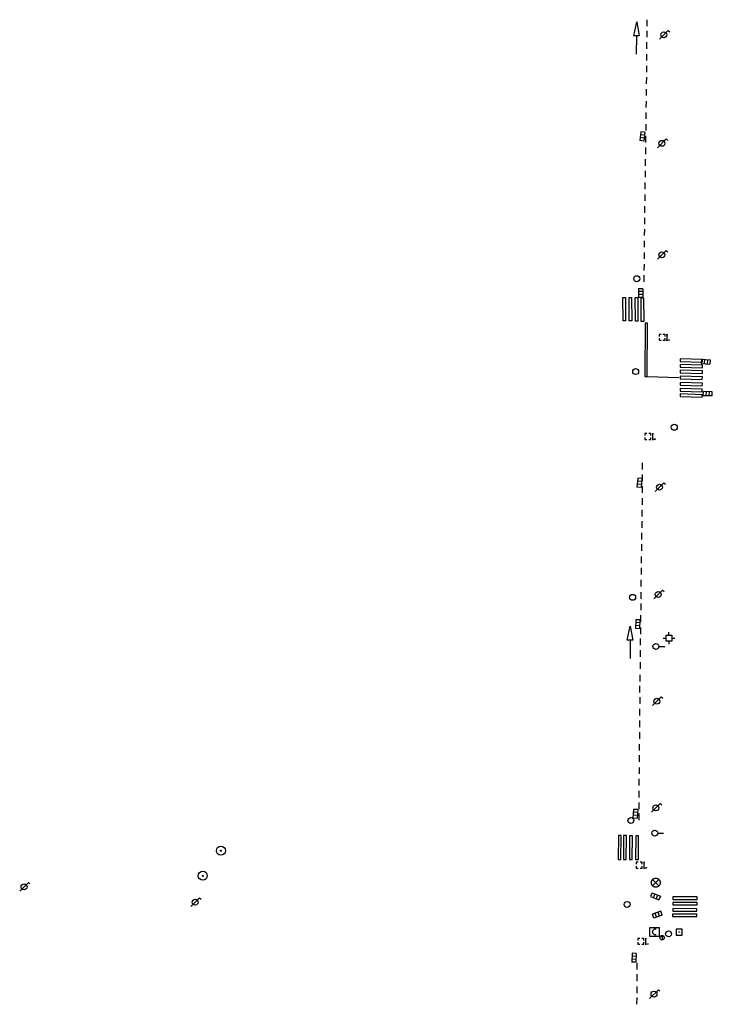
# Model space of a CAD drawing. Extents: x 704908 to 720853, y 4362597 to 4369964.
# Drawn here: x 717572 to 717689, y 4367167 to 4367333 of the extents above; entities that cross this region are included whole.
import ezdxf

# ---------------------------------------------------------------- set-up
doc = ezdxf.new("R2010")
doc.units = 0
doc.header["$MEASUREMENT"] = 0
doc.layers.get('0').update_dxf_attribs({"linetype": 'CONTINUOUS'})
for name, color, linetype in [('BOCA_DE_RIEGO', 5, 'CONTINUOUS'), ('BOCA_EXTINCION_DE_INCENDIO', 5, 'CONTINUOUS'), ('FAROLAS', 7, 'CONTINUOUS'), ('IMBORNAL', 5, 'CONTINUOUS'), ('MARCA_VIAL', 7, 'CONTINUOUS'), ('OPERADORA_DE_CABLE', 7, 'CONTINUOUS'), ('POSTE_TENDIDO_ELÉCTRICO_O_', 7, 'CONTINUOUS'), ('POZO_SANEAMIENTO', 7, 'CONTINUOUS'), ('REGISTRO_DE_AGUA_POTABLE', 5, 'CONTINUOUS'), ('REGISTRO_ELECTRICO', 1, 'CONTINUOUS'), ('REGISTRO_INDETERMINADO', 1, 'CONTINUOUS'), ('REGISTRO_TELEFONIA', 6, 'CONTINUOUS'), ('SEÑALIZACIÓN_VERTICAL', 7, 'CONTINUOUS')]:
    doc.layers.add(name, color=color, linetype=linetype)

# ---------------------------------------------------------------- blocks, each defined once
blk = doc.blocks.new('484')
at = {"flags": 128}
blk.add_lwpolyline([(-0.37, -0.37), (0.37, 0.37), (0.5, 0.25)], dxfattribs=at)
blk.add_circle((0, 0), 0.25)
blk = doc.blocks.new('413')
blk.add_circle((0, 0), 0.25)
blk = doc.blocks.new('416')
at = {"layer": 'REGISTRO_DE_AGUA_POTABLE'}
blk.add_circle((0, 0), 0.25, dxfattribs=at)
blk = doc.blocks.new('476')
at = {"layer": 'OPERADORA_DE_CABLE', "flags": 128}
for points in [[(-0.38, 0.38), (0.38, 0.38), (0.38, -0.38), (-0.38, -0.38), (-0.38, 0.38)], [(0.14, 0.22), (0.1, 0.23), (0.06, 0.24), (0.02, 0.23), (-0.02, 0.22), (-0.06, 0.2), (-0.09, 0.18), (-0.12, 0.15), (-0.14, 0.12), (-0.16, 0.08), (-0.17, 0.04), (-0.18, 0), (-0.17, -0.04), (-0.16, -0.08), (-0.14, -0.12), (-0.12, -0.15), (-0.09, -0.18), (-0.06, -0.2), (-0.02, -0.22), (0.02, -0.23), (0.06, -0.24), (0.1, -0.23), (0.14, -0.22)]]:
    blk.add_lwpolyline(points, dxfattribs=at)
blk = doc.blocks.new('415')
at = {"layer": 'BOCA_DE_RIEGO', "flags": 128}
blk.add_lwpolyline([(0, 0), (0.5, 0)], dxfattribs=at)
at = {"layer": 'BOCA_DE_RIEGO'}
blk.add_circle((-0.25, 0), 0.25, dxfattribs=at)
blk = doc.blocks.new('423')
at = {"layer": 'REGISTRO_ELECTRICO', "flags": 128}
for points in [[(0.38, 0), (0.37, -0.03), (0.37, -0.07), (0.36, -0.1), (0.35, -0.13), (0.34, -0.16), (0.33, -0.19), (0.31, -0.22), (0.29, -0.24), (0.27, -0.27), (0.24, -0.29), (0.22, -0.31), (0.19, -0.33), (0.16, -0.34), (0.13, -0.35), (0.1, -0.36), (0.07, -0.37), (0.03, -0.37), (0, -0.38), (-0.03, -0.37), (-0.07, -0.37), (-0.1, -0.36), (-0.13, -0.35), (-0.16, -0.34), (-0.19, -0.33), (-0.22, -0.31), (-0.24, -0.29), (-0.27, -0.27), (-0.29, -0.24), (-0.31, -0.22), (-0.33, -0.19), (-0.34, -0.16), (-0.35, -0.13), (-0.36, -0.1), (-0.37, -0.07), (-0.37, -0.03), (-0.38, 0), (-0.37, 0.03), (-0.37, 0.07), (-0.36, 0.1), (-0.35, 0.13), (-0.34, 0.16), (-0.33, 0.19), (-0.31, 0.22), (-0.29, 0.24), (-0.27, 0.27), (-0.24, 0.29), (-0.22, 0.31), (-0.19, 0.33), (-0.16, 0.34), (-0.13, 0.35), (-0.1, 0.36), (-0.07, 0.37), (-0.03, 0.37), (0, 0.38), (0.03, 0.37), (0.07, 0.37), (0.1, 0.36), (0.13, 0.35), (0.16, 0.34), (0.19, 0.33), (0.22, 0.31), (0.24, 0.29), (0.27, 0.27), (0.29, 0.24), (0.31, 0.22), (0.33, 0.19), (0.34, 0.16), (0.35, 0.13), (0.36, 0.1), (0.37, 0.07), (0.37, 0.03), (0.38, 0)], [(-0.27, -0.27), (0.27, 0.27)], [(-0.27, 0.27), (0.27, -0.27)]]:
    blk.add_lwpolyline(points, dxfattribs=at)
blk = doc.blocks.new('414')
at = {"layer": 'BOCA_EXTINCION_DE_INCENDIO', "flags": 128}
for points in [[(-0.5, 0), (-0.25, 0)], [(-0.25, 0.25), (0.25, 0.25), (0.25, -0.25), (-0.25, -0.25), (-0.25, 0.25)], [(0, 0.25), (0, 0.5)], [(0.25, 0), (0.5, 0)], [(0, -0.25), (0, -0.5)]]:
    blk.add_lwpolyline(points, dxfattribs=at)
blk = doc.blocks.new('411')
at = {"layer": 'REGISTRO_INDETERMINADO', "flags": 128}
for points in [[(-0.248, -0.252), (0.252, -0.252), (0.252, 0.248), (-0.248, 0.248), (-0.248, -0.252)], [(0.002, 0.018), (0.007, 0.018), (0.012, 0.018), (0.012, 0.013), (0.017, 0.013), (0.017, 0.008), (0.017, 0.003), (0.017, -0.002), (0.017, -0.007), (0.012, -0.012), (0.007, -0.017), (0.002, -0.017), (-0.003, -0.017), (-0.008, -0.017), (-0.008, -0.012), (-0.013, -0.012), (-0.013, -0.007), (-0.018, -0.007), (-0.018, 0.003), (-0.018, 0.008), (-0.013, 0.013), (-0.008, 0.018), (-0.003, 0.018), (0.002, 0.018)]]:
    blk.add_lwpolyline(points, dxfattribs=at)
blk = doc.blocks.new('477')
at = {"layer": 'POSTE_TENDIDO_ELÉCTRICO_O_', "linetype": 'CONTINUOUS'}
for radius in [0.38, 0.05]:
    blk.add_circle((0, 0), radius, dxfattribs=at)
blk = doc.blocks.new('412')
at = {"layer": 'IMBORNAL'}
for p, q in [((-0.375, -0.25), (0.375, -0.25)), ((-0.375, -0.6), (0.375, -0.6)), ((0.375, -0.25), (0.375, -0.6))]:
    blk.add_line(p, q, dxfattribs=at)
at = {"layer": 'IMBORNAL', "flags": 128}
for points in [[(-0.375, -0.25), (-0.375, -0.6)], [(-0.125, -0.25), (-0.125, -0.6)], [(0.125, -0.25), (0.125, -0.6)]]:
    blk.add_lwpolyline(points, dxfattribs=at)
blk = doc.blocks.new('408')
at = {"layer": 'SEÑALIZACIÓN_VERTICAL', "flags": 128}
for points in [[(-0.5, 0.25), (-0.67, 0.25), (-0.67, 0.08)], [(-0.17, 0.08), (-0.17, 0.25), (-0.34, 0.25)], [(-0.06, 0.25), (0.06, 0.25)], [(0, -0.25), (0, 0.25)], [(-0.67, -0.08), (-0.67, -0.25), (-0.5, -0.25)], [(-0.34, -0.25), (-0.17, -0.25), (-0.17, -0.08)], [(-0.06, -0.25), (0.06, -0.25)], [(0.13, -0.25), (0.13, -0.2), (0.2, -0.2), (0.2, -0.25), (0.13, -0.25)]]:
    blk.add_lwpolyline(points, dxfattribs=at)
blk = doc.blocks.new('418')
at = {"layer": 'REGISTRO_TELEFONIA', "flags": 128}
for points in [[(-0.2, 0.19), (0.2, 0.19)], [(0, 0.19), (0, 0), (0, -0.25)]]:
    blk.add_lwpolyline(points, dxfattribs=at)
at = {"layer": 'REGISTRO_TELEFONIA'}
blk.add_circle((0, 0), 0.38, dxfattribs=at)

msp = doc.modelspace()

# ---------------------------------------------------------------- linework, layer by layer
at = {"layer": 'MARCA_VIAL'}
for p, q in [((717678.04, 4367331.88), (717678.05, 4367332.96)), ((717676.24, 4367330.25), (717676.18, 4367327.15)), ((717678.02, 4367329.99), (717678.03, 4367331.07)), ((717678, 4367328.07), (717678.01, 4367329.15)), ((717677.98, 4367326.09), (717677.99, 4367327.17)), ((717677.96, 4367324.11), (717677.97, 4367325.19)), ((717677.95, 4367322.18), (717677.96, 4367323.26)), ((717677.93, 4367320.2), (717677.94, 4367321.28)), ((717677.9, 4367318.18), (717677.91, 4367319.26)), ((717677.87, 4367316.27), (717677.88, 4367317.35)), ((717677.85, 4367314.29), (717677.86, 4367315.37)), ((717677.82, 4367312.25), (717677.83, 4367313.33)), ((717677.8, 4367310.34), (717677.81, 4367311.42)), ((717677.77, 4367308.37), (717677.78, 4367309.45)), ((717677.74, 4367306.44), (717677.75, 4367307.52)), ((717677.72, 4367304.44), (717677.73, 4367305.52)), ((717677.69, 4367302.44), (717677.7, 4367303.52)), ((717677.66, 4367300.46), (717677.67, 4367301.54)), ((717677.64, 4367298.5), (717677.65, 4367299.58)), ((717677.62, 4367296.6), (717677.63, 4367297.68)), ((717677.6, 4367294.63), (717677.61, 4367295.71)), ((717677.58, 4367292.66), (717677.59, 4367293.74)), ((717677.56, 4367290.72), (717677.57, 4367291.8)), ((717677.55, 4367288.84), (717677.56, 4367289.92)), ((717674, 4367282.24), (717673.97, 4367286.2)), ((717673.97, 4367286.2), (717674.39, 4367286.2)), ((717674.39, 4367286.2), (717674.42, 4367282.24)), ((717675.03, 4367282.22), (717675, 4367286.18)), ((717675, 4367286.18), (717675.42, 4367286.18)), ((717675.42, 4367286.18), (717675.45, 4367282.22)), ((717676.07, 4367282.2), (717676.04, 4367286.16)), ((717676.04, 4367286.16), (717676.46, 4367286.16)), ((717676.46, 4367286.16), (717676.49, 4367282.2)), ((717677.04, 4367282.16), (717677.01, 4367286.12)), ((717677.01, 4367286.12), (717677.43, 4367286.12)), ((717677.43, 4367286.12), (717677.46, 4367282.16)), ((717674.42, 4367282.24), (717674, 4367282.24)), ((717675.45, 4367282.22), (717675.03, 4367282.22)), ((717676.49, 4367282.2), (717676.07, 4367282.2)), ((717677.46, 4367282.16), (717677.04, 4367282.16)), ((717677.72, 4367281.88), (717677.66, 4367272.85)), ((717678.12, 4367281.88), (717677.72, 4367281.88)), ((717678.06, 4367272.85), (717678.12, 4367281.88)), ((717683.62, 4367275.86), (717683.61, 4367275.42)), ((717683.61, 4367275.42), (717687.35, 4367275.29)), ((717687.36, 4367275.73), (717683.62, 4367275.86)), ((717687.35, 4367275.29), (717687.36, 4367275.73)), ((717683.61, 4367274.9), (717683.6, 4367274.46)), ((717683.6, 4367274.46), (717687.34, 4367274.33)), ((717683.61, 4367273.94), (717683.6, 4367273.5)), ((717687.35, 4367274.77), (717683.61, 4367274.9)), ((717687.35, 4367273.81), (717683.61, 4367273.94)), ((717687.34, 4367274.33), (717687.35, 4367274.77)), ((717687.34, 4367273.37), (717687.35, 4367273.81)), ((717677.66, 4367272.85), (717678.06, 4367272.85)), ((717678.06, 4367272.85), (717683.36, 4367272.73)), ((717683.6, 4367272.93), (717683.59, 4367272.49)), ((717683.59, 4367272.49), (717687.33, 4367272.36)), ((717683.6, 4367273.5), (717687.34, 4367273.37)), ((717687.34, 4367272.8), (717683.6, 4367272.93)), ((717687.33, 4367272.36), (717687.34, 4367272.8)), ((717683.59, 4367270.85), (717683.58, 4367270.41)), ((717683.58, 4367270.41), (717687.32, 4367270.28)), ((717683.6, 4367271.88), (717683.59, 4367271.44)), ((717683.59, 4367271.44), (717687.33, 4367271.31)), ((717687.33, 4367270.72), (717683.59, 4367270.85)), ((717687.34, 4367271.75), (717683.6, 4367271.88)), ((717687.32, 4367270.28), (717687.33, 4367270.72)), ((717687.33, 4367271.31), (717687.34, 4367271.75)), ((717683.59, 4367269.94), (717683.58, 4367269.5)), ((717683.58, 4367269.5), (717687.32, 4367269.37)), ((717687.33, 4367269.81), (717683.59, 4367269.94)), ((717687.32, 4367269.37), (717687.33, 4367269.81)), ((717677.25, 4367257.24), (717677.25, 4367258.36)), ((717677.25, 4367255.23), (717677.25, 4367256.35)), ((717677.25, 4367253.28), (717677.25, 4367254.4)), ((717677.23, 4367251.26), (717677.23, 4367252.38)), ((717677.2, 4367249.32), (717677.2, 4367250.44)), ((717677.18, 4367247.38), (717677.18, 4367248.5)), ((717677.15, 4367245.42), (717677.15, 4367246.54)), ((717677.13, 4367243.51), (717677.13, 4367244.63)), ((717677.1, 4367241.42), (717677.1, 4367242.54)), ((717677.08, 4367239.51), (717677.08, 4367240.63)), ((717677.05, 4367237.5), (717677.05, 4367238.62)), ((717677.03, 4367235.44), (717677.03, 4367236.56)), ((717677.01, 4367233.52), (717677.01, 4367234.64)), ((717676.99, 4367231.59), (717676.99, 4367232.71)), ((717674.68, 4367228.5), (717675.18, 4367230.81)), ((717675.18, 4367230.81), (717675.65, 4367228.48)), ((717676.96, 4367229.5), (717676.96, 4367230.62)), ((717675.65, 4367228.48), (717674.68, 4367228.5)), ((717675.18, 4367228.48), (717675.16, 4367225.38)), ((717676.94, 4367227.65), (717676.94, 4367228.77)), ((717676.92, 4367225.67), (717676.92, 4367226.79)), ((717676.9, 4367223.65), (717676.9, 4367224.77)), ((717676.88, 4367221.54), (717676.88, 4367222.66)), ((717676.82, 4367219.67), (717676.82, 4367220.79)), ((717676.84, 4367217.76), (717676.84, 4367218.88)), ((717676.82, 4367215.77), (717676.82, 4367216.89)), ((717676.8, 4367213.84), (717676.8, 4367214.96)), ((717676.78, 4367211.85), (717676.78, 4367212.97)), ((717676.76, 4367209.87), (717676.76, 4367210.99)), ((717676.75, 4367207.98), (717676.75, 4367209.1)), ((717676.73, 4367205.94), (717676.73, 4367207.06)), ((717676.71, 4367203.98), (717676.71, 4367205.1)), ((717676.69, 4367201.99), (717676.69, 4367203.11)), ((717676.67, 4367200.03), (717676.67, 4367201.15)), ((717676.67, 4367198.15), (717676.67, 4367199.27)), ((717686.47, 4367184.32), (717682.37, 4367184.33)), ((717682.37, 4367184.33), (717682.37, 4367183.92)), ((717686.49, 4367185.23), (717682.39, 4367185.24)), ((717682.39, 4367185.24), (717682.39, 4367184.83)), ((717682.39, 4367184.83), (717686.49, 4367184.82)), ((717686.47, 4367183.91), (717686.47, 4367184.32)), ((717686.49, 4367184.82), (717686.49, 4367185.23)), ((717686.44, 4367183.26), (717682.34, 4367183.27)), ((717682.34, 4367183.27), (717682.34, 4367182.86)), ((717682.34, 4367182.86), (717686.44, 4367182.85)), ((717682.37, 4367183.92), (717686.47, 4367183.91)), ((717686.44, 4367182.85), (717686.44, 4367183.26)), ((717686.42, 4367182.34), (717682.32, 4367182.35)), ((717682.32, 4367182.35), (717682.32, 4367181.94)), ((717682.32, 4367181.94), (717686.42, 4367181.93)), ((717686.42, 4367181.93), (717686.42, 4367182.34)), ((717676.36, 4367173.02), (717676.37, 4367174.16)), ((717676.35, 4367171.07), (717676.36, 4367172.21)), ((717676.34, 4367169.02), (717676.35, 4367170.16)), ((717676.33, 4367167.16), (717676.34, 4367168.3))]:
    msp.add_line(p, q, dxfattribs=at)
at = {"layer": 'MARCA_VIAL', "flags": 128}
for points in [[(717676.72, 4367330.24), (717675.8, 4367330.26), (717676.28, 4367332.61), (717676.72, 4367330.24)], [(717673.19, 4367195.57), (717673.14, 4367191.57), (717673.61, 4367191.57), (717673.66, 4367195.57), (717673.19, 4367195.57)], [(717674.08, 4367195.56), (717674.03, 4367191.56), (717674.5, 4367191.56), (717674.55, 4367195.56), (717674.08, 4367195.56)], [(717675.09, 4367195.54), (717675.04, 4367191.54), (717675.51, 4367191.54), (717675.56, 4367195.54), (717675.09, 4367195.54)], [(717676.14, 4367195.52), (717676.09, 4367191.52), (717676.56, 4367191.52), (717676.61, 4367195.52), (717676.14, 4367195.52)]]:
    msp.add_lwpolyline(points, dxfattribs=at)

# ---------------------------------------------------------------- block references
at = {"layer": 'BOCA_DE_RIEGO', "color": 5, "xscale": 2, "yscale": 2, "zscale": 2}
for p in [(717680.02, 4367227.42), (717679.82, 4367195.98)]:
    msp.add_blockref('415', p, dxfattribs=at)
at = {"layer": 'BOCA_EXTINCION_DE_INCENDIO', "color": 5, "xscale": 2, "yscale": 2, "zscale": 2}
msp.add_blockref('414', (717681.72, 4367228.83), dxfattribs=at)
at = {"layer": 'FAROLAS', "color": 7, "xscale": 2, "yscale": 2, "zscale": 2}
for p in [(717680.84, 4367330.41), (717680.53, 4367312.14), (717680.52, 4367293.36), (717680.12, 4367254.23), (717679.91, 4367236.17), (717679.67, 4367218.19), (717679.49, 4367200.23), (717573.05, 4367186.93), (717601.89, 4367184.35), (717679.2, 4367168.88)]:
    msp.add_blockref('484', p, dxfattribs=at)
at = {"layer": 'IMBORNAL', "color": 5}
for p, xscale, yscale, zscale, rotation in [((717678.08, 4367313.21), 2, 2, 2, 263.55), ((717677.81, 4367286.91), 2, 2, 2, 270), ((717687.98, 4367276.22), 2, 2, 2, 355.2300000000001), ((717688.24, 4367269.12), 2, 2, 2, 178.53), ((717677.57, 4367254.88), 1.999999999999999, 1.999999999999999, 1.999999999999999, 264.8), ((717677.28, 4367231.13), 2, 2, 2, 267.72), ((717676.9, 4367199.15), 1.999999999999999, 1.999999999999999, 1.999999999999999, 265.73), ((717679.75, 4367186.13), 1.999999999999999, 1.999999999999999, 1.999999999999999, 338.55), ((717680.04, 4367181.45), 2, 2, 2, 199.5299999999998), ((717676.66, 4367174.96), 1.999999999999999, 1.999999999999999, 1.999999999999999, 267.87)]:
    msp.add_blockref('412', p, dxfattribs=dict(at, xscale=xscale, yscale=yscale, zscale=zscale, rotation=rotation))
at = {"layer": 'OPERADORA_DE_CABLE', "color": 7, "xscale": 2, "yscale": 2, "zscale": 2}
msp.add_blockref('476', (717679.28, 4367179.36), dxfattribs=at)
at = {"layer": 'POSTE_TENDIDO_ELÉCTRICO_O_', "color": 7, "xscale": 2, "yscale": 2, "zscale": 2}
for p in [(717606.21, 4367193.02), (717603.17, 4367188.8)]:
    msp.add_blockref('477', p, dxfattribs=at)
at = {"layer": 'POZO_SANEAMIENTO', "color": 7, "xscale": 2, "yscale": 2, "zscale": 2}
for p in [(717676.29, 4367289.34), (717676.1, 4367273.7), (717675.59, 4367235.69), (717675.3, 4367198.11), (717674.67, 4367183.98)]:
    msp.add_blockref('413', p, dxfattribs=at)
at = {"layer": 'REGISTRO_DE_AGUA_POTABLE', "color": 5, "xscale": 2, "yscale": 2, "zscale": 2}
for p in [(717682.61, 4367264.32), (717681.64, 4367179.02)]:
    msp.add_blockref('416', p, dxfattribs=at)
at = {"layer": 'REGISTRO_ELECTRICO', "color": 1, "xscale": 2, "yscale": 2, "zscale": 2}
msp.add_blockref('423', (717679.49, 4367187.64), dxfattribs=at)
at = {"layer": 'REGISTRO_INDETERMINADO', "color": 1, "xscale": 2, "yscale": 2, "zscale": 2}
msp.add_blockref('411', (717683.43, 4367179.33), dxfattribs=at)
at = {"layer": 'REGISTRO_TELEFONIA', "color": 6}
msp.add_blockref('418', (717680.56, 4367178.39), dxfattribs=at)
at = {"layer": 'SEÑALIZACIÓN_VERTICAL', "color": 7, "xscale": 2, "yscale": 2, "zscale": 2}
for p in [(717681.39, 4367279.47), (717678.98, 4367262.77), (717677.55, 4367190.57), (717677.82, 4367177.76)]:
    msp.add_blockref('408', p, dxfattribs=at)

doc.saveas('drawing.dxf')
